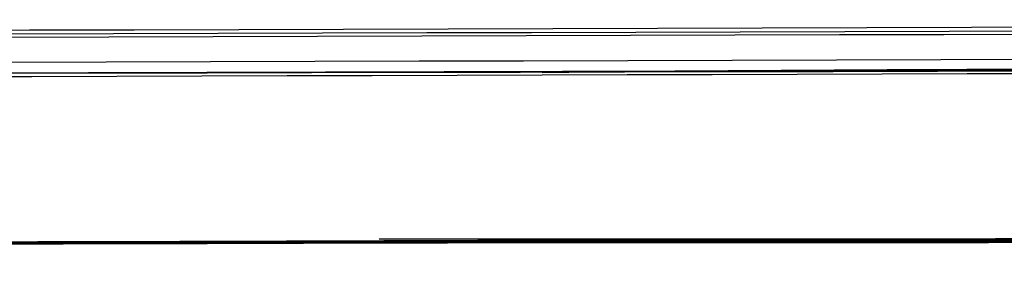
# Model space of a CAD drawing. Units: centimetres. Extents: x 3221 to 4318, y 560 to 1365.
# Drawn here: x 3876 to 3885, y 1055 to 1057 of the extents above; entities that cross this region are included whole.
import ezdxf

# ---------------------------------------------------------------- set-up
doc = ezdxf.new("R2010")
doc.units = ezdxf.units.CM
doc.header["$MEASUREMENT"] = 0
doc.layers.add('Warstwa 1', color=7, linetype='Continuous')

msp = doc.modelspace()

# ---------------------------------------------------------------- linework, layer by layer
at = {"layer": 'Warstwa 1'}
for points in [[(3907.9995, 1057.0841), (3868.274, 1056.958), (3828.58, 1056.8635), (3788.8545, 1056.7375)], [(3788.8545, 1056.706), (3828.4855, 1056.832), (3868.1165, 1056.9265), (3907.7475, 1057.0526)], [(3907.6845, 1057.021), (3868.085, 1056.895), (3828.454, 1056.8005), (3788.8545, 1056.6745)], [(3788.886, 1056.454), (3828.4855, 1056.58), (3868.0535, 1056.6745), (3907.653, 1056.8005)], [(3907.6215, 1056.6745), (3868.022, 1056.58), (3828.454, 1056.517), (3788.8545, 1056.4225)], [(3888.4676, 1056.643), (3865.9743, 1056.58), (3843.5125, 1056.517), (3821.0193, 1056.454)], [(3887.9005, 1055.1309), (3870.4477, 1055.0679), (3852.9635, 1055.0363), (3835.5107, 1054.9733)], [(3889.2236, 1055.1309), (3871.3298, 1055.0679), (3853.436, 1055.0363), (3835.5422, 1054.9733)], [(3901.4469, 1055.1624), (3879.4891, 1055.0994), (3857.5314, 1055.0363), (3835.5737, 1054.9733)], [(3895.0517, 1055.1624), (3875.2362, 1055.0994), (3855.4207, 1055.0363), (3835.6052, 1055.0048)], [(3835.6052, 1054.9733), (3857.5629, 1055.0363), (3879.4891, 1055.0994), (3901.4469, 1055.1624)], [(3835.6052, 1054.9733), (3855.4522, 1055.0363), (3875.2992, 1055.0994), (3895.1147, 1055.1309)], [(3889.7592, 1055.1309), (3871.7079, 1055.0679), (3853.6565, 1055.0363), (3835.6052, 1054.9733)], [(3835.6052, 1054.9733), (3853.8456, 1055.0363), (3872.0859, 1055.0679), (3890.3262, 1055.1309)], [(3835.6367, 1054.9733), (3857.5629, 1055.0363), (3879.4891, 1055.0994), (3901.4154, 1055.1624)], [(3901.5099, 1055.1624), (3879.5522, 1055.0994), (3857.5944, 1055.0363), (3835.6367, 1054.9733)], [(3835.6367, 1054.9733), (3857.5629, 1055.0363), (3879.4891, 1055.0994), (3901.4154, 1055.1624)], [(3889.6647, 1055.1309), (3871.6449, 1055.0679), (3853.625, 1055.0363), (3835.6367, 1054.9733)], [(3860.3037, 1055.0679), (3873.7871, 1055.0994), (3887.2704, 1055.1309), (3900.7538, 1055.1939)], [(3901.3839, 1055.1624), (3888.3415, 1055.1309), (3875.2677, 1055.0994), (3862.2254, 1055.0363)], [(3899.3046, 1055.1624), (3886.9554, 1055.1309), (3874.5747, 1055.0994), (3862.2254, 1055.0679)], [(3864.0526, 1055.0679), (3876.4963, 1055.0994), (3888.9401, 1055.1309), (3901.3839, 1055.1624)], [(3874.4801, 1055.0994), (3883.3955, 1055.1309), (3892.3424, 1055.1624), (3901.2578, 1055.1624)], [(3878.4495, 1055.0994), (3885.8528, 1055.1309), (3893.256, 1055.1309), (3900.6278, 1055.1624)], [(3878.4495, 1055.0994), (3884.4351, 1055.1309), (3890.3892, 1055.1309), (3896.3749, 1055.1624)], [(3878.4495, 1055.0994), (3885.3802, 1055.1309), (3892.3109, 1055.1309), (3899.2416, 1055.1624)], [(3878.9536, 1055.0994), (3882.1354, 1055.0994), (3885.3172, 1055.1309), (3888.4676, 1055.1309)], [(3879.3631, 1055.0994), (3886.3568, 1055.1309), (3893.3505, 1055.1309), (3900.3443, 1055.1624)], [(3879.3631, 1055.0994), (3882.3874, 1055.0994), (3885.4432, 1055.1309), (3888.4676, 1055.1309)], [(3879.3631, 1055.0994), (3882.3874, 1055.0994), (3885.4432, 1055.1309), (3888.4676, 1055.1309)], [(3879.3631, 1055.0994), (3882.3874, 1055.0994), (3885.4432, 1055.1309), (3888.4676, 1055.1309)], [(3879.3631, 1055.0994), (3882.3874, 1055.0994), (3885.4117, 1055.1309), (3888.4361, 1055.1309)], [(3879.3946, 1055.0994), (3886.4198, 1055.1309), (3893.4766, 1055.1309), (3900.5018, 1055.1624)], [(3900.5018, 1055.1624), (3893.4766, 1055.1309), (3886.4198, 1055.1309), (3879.3946, 1055.0994)], [(3879.3946, 1055.0994), (3882.4189, 1055.0994), (3885.4748, 1055.1309), (3888.5306, 1055.1309)], [(3879.3946, 1055.0994), (3882.4189, 1055.0994), (3885.4432, 1055.1309), (3888.4676, 1055.1309)], [(3879.3946, 1055.0994), (3882.4189, 1055.0994), (3885.4432, 1055.1309), (3888.4676, 1055.1309)], [(3879.4261, 1055.0994), (3886.1993, 1055.1309), (3893.004, 1055.1309), (3899.7772, 1055.1624)], [(3900.7853, 1055.1624), (3893.6656, 1055.1309), (3886.5459, 1055.1309), (3879.4261, 1055.0994)], [(3900.9428, 1055.1624), (3893.7601, 1055.1309), (3886.6089, 1055.1309), (3879.4261, 1055.0994)], [(3900.9428, 1055.1624), (3893.7601, 1055.1309), (3886.6089, 1055.1309), (3879.4261, 1055.0994)], [(3879.4261, 1055.0994), (3886.5774, 1055.1309), (3893.7286, 1055.1309), (3900.8798, 1055.1624)], [(3901.0688, 1055.1624), (3893.8546, 1055.1309), (3886.6404, 1055.1309), (3879.4576, 1055.0994)], [(3900.9428, 1055.1624), (3893.7916, 1055.1309), (3886.6089, 1055.1309), (3879.4576, 1055.0994)], [(3879.4576, 1055.0994), (3886.5774, 1055.1309), (3893.7286, 1055.1309), (3900.8483, 1055.1624)], [(3879.4576, 1055.0994), (3882.4504, 1055.0994), (3885.4748, 1055.1309), (3888.4991, 1055.1309)], [(3888.4676, 1055.1309), (3885.4748, 1055.1309), (3882.4504, 1055.0994), (3879.4576, 1055.0994)], [(3879.4576, 1055.0994), (3882.4819, 1055.0994), (3885.5063, 1055.1309), (3888.5306, 1055.1309)], [(3879.4576, 1055.0994), (3882.4819, 1055.0994), (3885.5063, 1055.1309), (3888.4991, 1055.1309)], [(3879.4576, 1055.0994), (3882.4819, 1055.0994), (3885.4748, 1055.1309), (3888.4991, 1055.1309)], [(3879.4576, 1055.0994), (3882.4819, 1055.0994), (3885.5063, 1055.1309), (3888.4991, 1055.1309)], [(3879.4576, 1055.0994), (3882.4819, 1055.0994), (3885.5063, 1055.1309), (3888.4991, 1055.1309)], [(3879.4576, 1055.0994), (3882.4819, 1055.0994), (3885.5063, 1055.1309), (3888.4991, 1055.1309)], [(3879.4576, 1055.0994), (3882.4504, 1055.0994), (3885.4748, 1055.1309), (3888.4676, 1055.1309)], [(3883.5216, 1055.1309), (3882.1669, 1055.1309), (3880.8123, 1055.1309), (3879.4576, 1055.1309)], [(3882.7655, 1055.1309), (3881.6629, 1055.1309), (3880.5603, 1055.1309), (3879.4576, 1055.1309)], [(3882.2299, 1055.1309), (3881.3163, 1055.1309), (3880.3712, 1055.1309), (3879.4576, 1055.1309)], [(3882.1669, 1055.1309), (3881.2848, 1055.1309), (3880.3712, 1055.1309), (3879.4576, 1055.1309)], [(3888.4676, 1055.1309), (3885.4748, 1055.1309), (3882.4504, 1055.0994), (3879.4576, 1055.0994)], [(3888.4676, 1055.1309), (3885.4748, 1055.1309), (3882.4504, 1055.0994), (3879.4576, 1055.0994)], [(3888.4676, 1055.1309), (3885.4748, 1055.1309), (3882.4504, 1055.0994), (3879.4576, 1055.0994)], [(3879.4576, 1055.0994), (3882.4504, 1055.0994), (3885.4748, 1055.1309), (3888.4676, 1055.1309)], [(3888.4676, 1055.1309), (3885.4748, 1055.1309), (3882.4504, 1055.0994), (3879.4576, 1055.0994)], [(3879.4576, 1055.0994), (3882.4504, 1055.0994), (3885.4748, 1055.1309), (3888.4676, 1055.1309)], [(3888.4676, 1055.1309), (3885.4748, 1055.1309), (3882.4504, 1055.0994), (3879.4576, 1055.0994)], [(3879.4576, 1055.0994), (3882.4504, 1055.0994), (3885.4748, 1055.1309), (3888.4676, 1055.1309)], [(3888.4676, 1055.1309), (3885.4748, 1055.1309), (3882.4504, 1055.0994), (3879.4576, 1055.0994)], [(3879.4576, 1055.0994), (3882.4504, 1055.0994), (3885.4748, 1055.1309), (3888.4676, 1055.1309)], [(3888.2155, 1055.1309), (3885.3172, 1055.1309), (3882.3874, 1055.0994), (3879.4576, 1055.0994)], [(3879.4576, 1055.0994), (3882.4504, 1055.0994), (3885.4748, 1055.1309), (3888.4676, 1055.1309)], [(3888.4676, 1055.1309), (3885.4748, 1055.1309), (3882.4504, 1055.0994), (3879.4576, 1055.0994)], [(3879.4576, 1055.0994), (3882.4504, 1055.0994), (3885.4748, 1055.1309), (3888.4676, 1055.1309)], [(3888.4676, 1055.1309), (3885.4748, 1055.1309), (3882.4504, 1055.0994), (3879.4576, 1055.0994)], [(3879.4576, 1055.0994), (3882.4504, 1055.0994), (3885.4748, 1055.1309), (3888.4676, 1055.1309)], [(3888.4676, 1055.1309), (3885.4748, 1055.1309), (3882.4504, 1055.0994), (3879.4576, 1055.0994)], [(3879.4576, 1055.0994), (3882.4504, 1055.0994), (3885.4748, 1055.1309), (3888.4676, 1055.1309)], [(3888.2785, 1055.1309), (3885.3487, 1055.1309), (3882.3874, 1055.0994), (3879.4576, 1055.0994)], [(3879.4576, 1055.0994), (3882.4504, 1055.0994), (3885.4748, 1055.1309), (3888.4676, 1055.1309)], [(3888.4676, 1055.1309), (3885.4748, 1055.1309), (3882.4504, 1055.0994), (3879.4576, 1055.0994)], [(3879.4576, 1055.0994), (3882.4504, 1055.0994), (3885.4748, 1055.1309), (3888.4676, 1055.1309)], [(3888.4676, 1055.1309), (3885.4748, 1055.1309), (3882.4504, 1055.0994), (3879.4576, 1055.0994)], [(3888.4676, 1055.1309), (3885.4748, 1055.1309), (3882.4504, 1055.0994), (3879.4576, 1055.0994)], [(3886.5459, 1055.1309), (3884.1831, 1055.1309), (3881.8204, 1055.1309), (3879.4576, 1055.0994)], [(3879.4576, 1055.0994), (3882.4504, 1055.0994), (3885.4748, 1055.1309), (3888.4676, 1055.1309)], [(3885.4432, 1055.1309), (3883.4585, 1055.1309), (3881.4423, 1055.1309), (3879.4576, 1055.0994)], [(3888.4676, 1055.1309), (3885.4748, 1055.1309), (3882.4504, 1055.0994), (3879.4576, 1055.0994)], [(3879.4576, 1055.0994), (3882.4504, 1055.0994), (3885.4748, 1055.1309), (3888.4676, 1055.1309)], [(3879.4576, 1055.0994), (3882.4504, 1055.0994), (3885.4748, 1055.1309), (3888.4676, 1055.1309)], [(3883.049, 1055.1309), (3881.8519, 1055.1309), (3880.6548, 1055.1309), (3879.4576, 1055.1309)], [(3880.1822, 1055.0994), (3886.8924, 1055.1309), (3893.6026, 1055.1309), (3900.2812, 1055.1624)], [(3880.4657, 1055.0994), (3887.2074, 1055.1309), (3893.9491, 1055.1309), (3900.6908, 1055.1624)], [(3888.4676, 1055.1309), (3885.8843, 1055.1309), (3883.301, 1055.1309), (3880.7178, 1055.0994)], [(3888.4676, 1055.1309), (3886.0418, 1055.1309), (3883.5846, 1055.1309), (3881.1588, 1055.0994)], [(3881.5684, 1055.0994), (3883.8681, 1055.0994), (3886.1678, 1055.0994), (3888.4361, 1055.1309)], [(3888.4676, 1055.1309), (3886.1993, 1055.1309), (3883.8996, 1055.1309), (3881.6314, 1055.0994)], [(3888.4676, 1055.1309), (3886.3568, 1055.1309), (3884.2146, 1055.1309), (3882.1039, 1055.0994)], [(3888.4676, 1055.1309), (3886.8294, 1055.1309), (3885.1597, 1055.1309), (3883.5216, 1055.1309)], [(3874.5116, 1055.0994), (3875.1417, 1055.0994), (3875.8033, 1055.0994), (3876.4333, 1055.0994)], [(3874.5116, 1055.0994), (3875.1417, 1055.0994), (3875.8033, 1055.0994), (3876.4333, 1055.0994)], [(3874.5116, 1055.0994), (3875.1102, 1055.0994), (3875.7718, 1055.0994), (3876.4018, 1055.0994)], [(3874.5431, 1055.0994), (3875.1417, 1055.0994), (3875.8033, 1055.0994), (3876.4018, 1055.0994)], [(3876.2758, 1055.0994), (3876.6539, 1055.0994), (3877.0949, 1055.0994), (3877.4414, 1055.0994)], [(3876.3388, 1055.0994), (3876.3388, 1055.0994), (3876.3388, 1055.0994), (3876.3388, 1055.0994)], [(3876.3703, 1055.0994), (3876.3703, 1055.0994), (3876.3703, 1055.0994), (3876.3703, 1055.0994)], [(3876.4333, 1055.0994), (3876.4333, 1055.0994), (3876.4018, 1055.0994), (3876.4333, 1055.0994)], [(3876.4018, 1055.0994), (3876.4018, 1055.0994), (3876.5278, 1055.0994), (3876.5278, 1055.0994)], [(3876.4018, 1055.0994), (3876.4018, 1055.0994), (3876.5594, 1055.0994), (3876.5594, 1055.0994)], [(3876.4333, 1055.0994), (3876.4333, 1055.0994), (3876.5278, 1055.0994), (3876.5278, 1055.0994)], [(3876.4333, 1055.0994), (3876.4333, 1055.0994), (3876.4963, 1055.0994), (3876.4963, 1055.0994)], [(3876.4648, 1055.0994), (3876.4648, 1055.0994), (3876.4963, 1055.0994), (3876.4963, 1055.0994)], [(3876.4963, 1055.0994), (3877.1264, 1055.0994), (3877.788, 1055.0994), (3878.418, 1055.0994)], [(3876.4963, 1055.0994), (3877.1264, 1055.0994), (3877.788, 1055.0994), (3878.418, 1055.0994)], [(3876.5594, 1055.0994), (3876.5594, 1055.0994), (3876.6224, 1055.0994), (3876.6539, 1055.0994)], [(3876.5594, 1055.0994), (3876.5594, 1055.0994), (3876.5594, 1055.0994), (3876.5594, 1055.0994)], [(3876.5594, 1055.0994), (3877.1579, 1055.0994), (3877.8195, 1055.0994), (3878.418, 1055.0994)], [(3876.5594, 1055.0994), (3877.1579, 1055.0994), (3877.788, 1055.0994), (3878.3865, 1055.0994)], [(3876.6539, 1055.0994), (3876.7169, 1055.0994), (3876.8744, 1055.0994), (3876.9374, 1055.0994)], [(3876.6539, 1055.0994), (3876.6539, 1055.0994), (3876.9689, 1055.0994), (3876.9689, 1055.0994)], [(3876.8429, 1055.0994), (3876.9689, 1055.0994), (3877.1894, 1055.0994), (3877.3154, 1055.0994)], [(3876.8429, 1055.0994), (3876.8429, 1055.0994), (3876.9374, 1055.0994), (3876.9374, 1055.0994)], [(3878.3235, 1055.0994), (3877.851, 1055.0994), (3877.3154, 1055.0994), (3876.8429, 1055.0994)], [(3876.9689, 1055.0994), (3876.9689, 1055.0994), (3876.9689, 1055.0994), (3876.9689, 1055.0994)], [(3876.9689, 1055.0994), (3877.0004, 1055.0994), (3877.0949, 1055.0994), (3877.1264, 1055.0994)], [(3877.0319, 1055.0994), (3877.0949, 1055.0994), (3877.1579, 1055.0994), (3877.2209, 1055.0994)], [(3877.0319, 1055.0994), (3877.0319, 1055.0994), (3877.2839, 1055.0994), (3877.2839, 1055.0994)], [(3877.1894, 1055.0994), (3877.1894, 1055.0994), (3877.1264, 1055.0994), (3877.1264, 1055.0994)], [(3877.1264, 1055.0994), (3877.1264, 1055.0994), (3877.2839, 1055.0994), (3877.2839, 1055.0994)], [(3877.1894, 1055.0994), (3877.1894, 1055.0994), (3877.2524, 1055.0994), (3877.2524, 1055.0994)], [(3877.2209, 1055.0994), (3877.4414, 1055.0994), (3877.725, 1055.0994), (3877.914, 1055.0994)], [(3877.2209, 1055.0994), (3877.2209, 1055.0994), (3877.2209, 1055.0994), (3877.2209, 1055.0994)], [(3878.3235, 1055.0994), (3877.977, 1055.0994), (3877.5675, 1055.0994), (3877.2209, 1055.0994)], [(3877.2839, 1055.0994), (3877.2839, 1055.0994), (3877.2839, 1055.0994), (3877.2839, 1055.0994)], [(3877.2839, 1055.0994), (3877.599, 1055.0994), (3877.977, 1055.0994), (3878.292, 1055.0994)], [(3877.3154, 1055.0994), (3877.3154, 1055.0994), (3877.3154, 1055.0994), (3877.3154, 1055.0994)], [(3877.3154, 1055.0994), (3877.599, 1055.0994), (3877.977, 1055.0994), (3878.292, 1055.0994)], [(3877.3784, 1055.0994), (3877.5044, 1055.0994), (3877.7565, 1055.0994), (3877.914, 1055.0994)], [(3877.599, 1055.0994), (3877.599, 1055.0994), (3877.788, 1055.0994), (3877.788, 1055.0994)], [(3877.788, 1055.0994), (3877.8195, 1055.0994), (3877.914, 1055.0994), (3877.977, 1055.0994)], [(3878.166, 1055.0994), (3878.103, 1055.0994), (3877.8195, 1055.0994), (3877.788, 1055.0994)], [(3877.8825, 1055.0994), (3877.8825, 1055.0994), (3877.914, 1055.0994), (3877.914, 1055.0994)], [(3877.9455, 1055.0994), (3878.103, 1055.0994), (3878.2605, 1055.0994), (3878.418, 1055.0994)], [(3877.9455, 1055.0994), (3878.1345, 1055.0994), (3878.4495, 1055.0994), (3878.6386, 1055.0994)], [(3877.9455, 1055.0994), (3878.1345, 1055.0994), (3878.418, 1055.0994), (3878.6071, 1055.0994)], [(3877.9455, 1055.0994), (3877.9455, 1055.0994), (3878.1345, 1055.0994), (3878.1345, 1055.0994)], [(3878.1345, 1055.0994), (3878.1345, 1055.0994), (3878.1345, 1055.0994), (3878.1345, 1055.0994)], [(3878.1345, 1055.0994), (3878.229, 1055.0994), (3878.481, 1055.0994), (3878.5756, 1055.0994)], [(3878.1345, 1055.0994), (3878.2605, 1055.0994), (3878.5125, 1055.0994), (3878.6386, 1055.0994)], [(3878.5441, 1055.0994), (3878.4495, 1055.0994), (3878.2605, 1055.0994), (3878.166, 1055.0994)], [(3878.5756, 1055.0994), (3878.5125, 1055.0994), (3878.229, 1055.0994), (3878.166, 1055.0994)], [(3878.1975, 1055.0994), (3878.1975, 1055.0994), (3878.1975, 1055.0994), (3878.1975, 1055.0994)], [(3878.1975, 1055.0994), (3878.292, 1055.0994), (3878.481, 1055.0994), (3878.5756, 1055.0994)], [(3878.1975, 1055.0994), (3878.1975, 1055.0994), (3878.5441, 1055.0994), (3878.5441, 1055.0994)], [(3878.229, 1055.0994), (3878.2605, 1055.0994), (3878.481, 1055.0994), (3878.5125, 1055.0994)], [(3878.229, 1055.0994), (3878.229, 1055.0994), (3878.5441, 1055.0994), (3878.5441, 1055.0994)], [(3878.229, 1055.0994), (3878.229, 1055.0994), (3878.5441, 1055.0994), (3878.5441, 1055.0994)], [(3878.292, 1055.0994), (3878.292, 1055.0994), (3878.2605, 1055.0994), (3878.2605, 1055.0994)], [(3878.2605, 1055.0994), (3878.2605, 1055.0994), (3878.481, 1055.0994), (3878.481, 1055.0994)], [(3878.292, 1055.0994), (3878.292, 1055.0994), (3878.481, 1055.0994), (3878.481, 1055.0994)], [(3878.3235, 1055.0994), (3878.3235, 1055.0994), (3878.3235, 1055.0994), (3878.3235, 1055.0994)], [(3878.3235, 1055.0994), (3878.3235, 1055.0994), (3878.481, 1055.0994), (3878.481, 1055.0994)], [(3878.481, 1055.0994), (3878.481, 1055.0994), (3878.3235, 1055.0994), (3878.3235, 1055.0994)], [(3878.481, 1055.0994), (3878.481, 1055.0994), (3878.3235, 1055.0994), (3878.3235, 1055.0994)], [(3878.355, 1055.0994), (3878.355, 1055.0994), (3878.4495, 1055.0994), (3878.4495, 1055.0994)], [(3878.4495, 1055.0994), (3878.4495, 1055.0994), (3878.355, 1055.0994), (3878.355, 1055.0994)], [(3878.3865, 1055.0994), (3878.3865, 1055.0994), (3878.3865, 1055.0994), (3878.3865, 1055.0994)], [(3878.4495, 1055.0994), (3878.4495, 1055.0994), (3878.3865, 1055.0994), (3878.3865, 1055.0994)], [(3878.3865, 1055.0994), (3878.3865, 1055.0994), (3878.4495, 1055.0994), (3878.4495, 1055.0994)], [(3878.3865, 1055.0994), (3878.3865, 1055.0994), (3878.4495, 1055.0994), (3878.4495, 1055.0994)], [(3878.4495, 1055.0994), (3878.4495, 1055.0994), (3878.418, 1055.0994), (3878.418, 1055.0994)], [(3878.418, 1055.0994), (3878.418, 1055.0994), (3878.418, 1055.0994), (3878.418, 1055.0994)], [(3878.4495, 1055.0994), (3878.4495, 1055.0994), (3878.4495, 1055.0994), (3878.4495, 1055.0994)], [(3878.4495, 1055.0994), (3878.4495, 1055.0994), (3878.4495, 1055.0994), (3878.4495, 1055.0994)], [(3878.4495, 1055.0994), (3878.4495, 1055.0994), (3878.4495, 1055.0994), (3878.4495, 1055.0994)], [(3878.4495, 1055.0994), (3878.7646, 1055.0994), (3879.1111, 1055.0994), (3879.4261, 1055.0994)], [(3878.481, 1055.0994), (3878.5125, 1055.0994), (3878.5125, 1055.0994), (3878.5441, 1055.0994)], [(3878.481, 1055.0994), (3878.481, 1055.0994), (3878.481, 1055.0994), (3878.481, 1055.0994)], [(3878.481, 1055.0994), (3878.481, 1055.0994), (3878.5125, 1055.0994), (3878.5125, 1055.0994)], [(3879.4261, 1055.0994), (3879.1426, 1055.0994), (3878.7646, 1055.0994), (3878.481, 1055.0994)], [(3879.4261, 1055.0994), (3879.1426, 1055.0994), (3878.7646, 1055.0994), (3878.481, 1055.0994)], [(3878.481, 1055.0994), (3878.6701, 1055.0994), (3878.9536, 1055.0994), (3879.1426, 1055.0994)], [(3878.5125, 1055.0994), (3878.7016, 1055.0994), (3878.9851, 1055.0994), (3879.1741, 1055.0994)], [(3878.5756, 1055.0994), (3878.5756, 1055.0994), (3878.5756, 1055.0994), (3878.5756, 1055.0994)], [(3878.7646, 1055.0994), (3878.7646, 1055.0994), (3878.5756, 1055.0994), (3878.5756, 1055.0994)], [(3878.6386, 1055.0994), (3878.6386, 1055.0994), (3878.7331, 1055.0994), (3878.7331, 1055.0994)], [(3878.6386, 1055.0994), (3878.6386, 1055.0994), (3878.7331, 1055.0994), (3878.7331, 1055.0994)], [(3879.1741, 1055.0994), (3879.0796, 1055.0994), (3878.7016, 1055.0994), (3878.9536, 1055.0994)], [(3878.7331, 1055.0994), (3878.7331, 1055.0994), (3878.7016, 1055.0994), (3878.7331, 1055.0994)], [(3878.7016, 1055.0994), (3878.7016, 1055.0994), (3878.9221, 1055.0994), (3878.9221, 1055.0994)], [(3878.7016, 1055.0994), (3878.7016, 1055.0994), (3878.9221, 1055.0994), (3878.9221, 1055.0994)], [(3878.7331, 1055.0994), (3878.7331, 1055.0994), (3878.9221, 1055.0994), (3878.9221, 1055.0994)], [(3878.7331, 1055.0994), (3878.7331, 1055.0994), (3878.8906, 1055.0994), (3878.8906, 1055.0994)], [(3878.7646, 1055.0994), (3878.7646, 1055.0994), (3878.7646, 1055.0994), (3878.7646, 1055.0994)], [(3878.7646, 1055.0994), (3878.7961, 1055.0994), (3878.8591, 1055.0994), (3878.8906, 1055.0994)], [(3878.7646, 1055.0994), (3878.7646, 1055.0994), (3878.9221, 1055.0994), (3878.9221, 1055.0994)], [(3878.7646, 1055.0994), (3878.7961, 1055.0994), (3878.8591, 1055.0994), (3878.8906, 1055.0994)], [(3878.8906, 1055.0994), (3878.8906, 1055.0994), (3878.7646, 1055.0994), (3878.7646, 1055.0994)], [(3878.8591, 1055.0994), (3878.8591, 1055.0994), (3878.7961, 1055.0994), (3878.7961, 1055.0994)], [(3878.7961, 1055.0994), (3878.7961, 1055.0994), (3878.8906, 1055.0994), (3878.8906, 1055.0994)], [(3878.7961, 1055.0994), (3878.7961, 1055.0994), (3878.8591, 1055.0994), (3878.8591, 1055.0994)], [(3878.7961, 1055.0994), (3878.7961, 1055.0994), (3878.8591, 1055.0994), (3878.8591, 1055.0994)], [(3878.8276, 1055.0994), (3878.8276, 1055.0994), (3878.8276, 1055.0994), (3878.8276, 1055.0994)], [(3878.8276, 1055.0994), (3878.8276, 1055.0994), (3878.8276, 1055.0994), (3878.8276, 1055.0994)], [(3878.8276, 1055.0994), (3878.8276, 1055.0994), (3878.8591, 1055.0994), (3878.8591, 1055.0994)], [(3878.8591, 1055.0994), (3878.8591, 1055.0994), (3878.8591, 1055.0994), (3878.8591, 1055.0994)], [(3878.8591, 1055.0994), (3878.8591, 1055.0994), (3878.8591, 1055.0994), (3878.8591, 1055.0994)], [(3878.8906, 1055.0994), (3878.8906, 1055.0994), (3878.8906, 1055.0994), (3878.8906, 1055.0994)], [(3879.2371, 1055.0994), (3879.1741, 1055.0994), (3878.9851, 1055.0994), (3878.8906, 1055.0994)], [(3878.9221, 1055.0994), (3878.9221, 1055.0994), (3878.9221, 1055.0994), (3878.9221, 1055.0994)], [(3878.9221, 1055.0994), (3878.9221, 1055.0994), (3878.9221, 1055.0994), (3878.9221, 1055.0994)], [(3878.9221, 1055.0994), (3878.9851, 1055.0994), (3879.2686, 1055.0994), (3879.3316, 1055.0994)], [(3878.9221, 1055.0994), (3878.9851, 1055.0994), (3879.2686, 1055.0994), (3879.3316, 1055.0994)], [(3878.9221, 1055.0994), (3878.9851, 1055.0994), (3879.2686, 1055.0994), (3879.3631, 1055.0994)], [(3879.1426, 1055.0994), (3879.0796, 1055.0994), (3879.0166, 1055.0994), (3878.9536, 1055.0994)], [(3878.9536, 1055.0994), (3879.0166, 1055.0994), (3879.3001, 1055.0994), (3879.3631, 1055.0994)], [(3878.9851, 1055.0994), (3879.0481, 1055.0994), (3879.1741, 1055.0994), (3879.2056, 1055.0994)], [(3878.9851, 1055.0994), (3879.0166, 1055.0994), (3879.3316, 1055.0994), (3879.3631, 1055.0994)], [(3878.9851, 1055.0994), (3879.0481, 1055.0994), (3879.2371, 1055.0994), (3879.3316, 1055.0994)], [(3879.0166, 1055.0994), (3879.0796, 1055.0994), (3879.1741, 1055.0994), (3879.2371, 1055.0994)], [(3879.2056, 1055.0994), (3879.2056, 1055.0994), (3879.0166, 1055.0994), (3879.0166, 1055.0994)], [(3879.0166, 1055.0994), (3879.0796, 1055.0994), (3879.1741, 1055.0994), (3879.2371, 1055.0994)], [(3879.0166, 1055.0994), (3879.0166, 1055.0994), (3879.2056, 1055.0994), (3879.2056, 1055.0994)], [(3879.0166, 1055.0994), (3879.0166, 1055.0994), (3879.1741, 1055.0994), (3879.1741, 1055.0994)], [(3879.0166, 1055.0994), (3879.0166, 1055.0994), (3879.2056, 1055.0994), (3879.2056, 1055.0994)], [(3879.0481, 1055.0994), (3879.0796, 1055.0994), (3879.1426, 1055.0994), (3879.1741, 1055.0994)], [(3879.1741, 1055.0994), (3879.1741, 1055.0994), (3879.0481, 1055.0994), (3879.0481, 1055.0994)], [(3879.1741, 1055.0994), (3879.1741, 1055.0994), (3879.1111, 1055.0994), (3879.1111, 1055.0994)], [(3879.1426, 1055.0994), (3879.1426, 1055.0994), (3879.1426, 1055.0994), (3879.1426, 1055.0994)], [(3879.1426, 1055.0994), (3879.1426, 1055.0994), (3879.2686, 1055.0994), (3879.2686, 1055.0994)], [(3879.1741, 1055.0994), (3879.1741, 1055.0994), (3879.1741, 1055.0994), (3879.1741, 1055.0994)], [(3879.1741, 1055.0994), (3879.1741, 1055.0994), (3879.1741, 1055.0994), (3879.1741, 1055.0994)], [(3879.2686, 1055.0994), (3879.2686, 1055.0994), (3879.1741, 1055.0994), (3879.1741, 1055.0994)], [(3879.1741, 1055.0994), (3879.2056, 1055.0994), (3879.2686, 1055.0994), (3879.3001, 1055.0994)], [(3879.2056, 1055.0994), (3879.2056, 1055.0994), (3879.2056, 1055.0994), (3879.2056, 1055.0994)], [(3879.2371, 1055.0994), (3879.2371, 1055.0994), (3879.2371, 1055.0994), (3879.2371, 1055.0994)], [(3879.2371, 1055.0994), (3879.2371, 1055.0994), (3879.2371, 1055.0994), (3879.2371, 1055.0994)], [(3879.2371, 1055.0994), (3879.2371, 1055.0994), (3879.3316, 1055.0994), (3879.3316, 1055.0994)], [(3879.2371, 1055.0994), (3879.2686, 1055.0994), (3879.3001, 1055.0994), (3879.3316, 1055.0994)], [(3879.2371, 1055.0994), (3879.2686, 1055.0994), (3879.3001, 1055.0994), (3879.3316, 1055.0994)], [(3879.2371, 1055.0994), (3879.2371, 1055.0994), (3879.3316, 1055.0994), (3879.3316, 1055.0994)], [(3879.2371, 1055.0994), (3879.2371, 1055.0994), (3879.3001, 1055.0994), (3879.3001, 1055.0994)], [(3879.2371, 1055.0994), (3879.2371, 1055.0994), (3879.3316, 1055.0994), (3879.3316, 1055.0994)], [(3879.2371, 1055.0994), (3879.2371, 1055.0994), (3879.3316, 1055.0994), (3879.3316, 1055.0994)], [(3879.2371, 1055.0994), (3879.2371, 1055.0994), (3879.2371, 1055.0994), (3879.2371, 1055.0994)], [(3879.3316, 1055.0994), (3879.3001, 1055.0994), (3879.2686, 1055.0994), (3879.2371, 1055.0994)], [(3879.2686, 1055.0994), (3879.2686, 1055.0994), (3879.2686, 1055.0994), (3879.2686, 1055.0994)], [(3879.2686, 1055.0994), (3879.2686, 1055.0994), (3879.2686, 1055.0994), (3879.2686, 1055.0994)], [(3879.2686, 1055.0994), (3879.2686, 1055.0994), (3879.2686, 1055.0994), (3879.2686, 1055.0994)], [(3879.3316, 1055.0994), (3879.3316, 1055.0994), (3879.2686, 1055.0994), (3879.2686, 1055.0994)], [(3879.3001, 1055.0994), (3879.3001, 1055.0994), (3879.2686, 1055.0994), (3879.3001, 1055.0994)], [(3879.2686, 1055.0994), (3879.2686, 1055.0994), (3879.3316, 1055.0994), (3879.3316, 1055.0994)], [(3879.3001, 1055.0994), (3879.3001, 1055.0994), (3879.2686, 1055.0994), (3879.2686, 1055.0994)], [(3879.3001, 1055.0994), (3879.3001, 1055.0994), (3879.2686, 1055.0994), (3879.2686, 1055.0994)], [(3879.2686, 1055.0994), (3879.2686, 1055.0994), (3879.2686, 1055.0994), (3879.2686, 1055.0994)], [(3879.3001, 1055.0994), (3879.3001, 1055.0994), (3879.3001, 1055.0994), (3879.3001, 1055.0994)], [(3879.3001, 1055.0994), (3879.3001, 1055.0994), (3879.3316, 1055.0994), (3879.3001, 1055.0994)], [(3879.3001, 1055.0994), (3879.3001, 1055.0994), (3879.3001, 1055.0994), (3879.3001, 1055.0994)], [(3879.3001, 1055.0994), (3879.3001, 1055.0994), (3879.3001, 1055.0994), (3879.3001, 1055.0994)], [(3879.3001, 1055.0994), (3879.3001, 1055.0994), (3879.3001, 1055.0994), (3879.3001, 1055.0994)], [(3879.3001, 1055.0994), (3879.3001, 1055.0994), (3879.3001, 1055.0994), (3879.3001, 1055.0994)], [(3879.4261, 1055.0994), (3879.4261, 1055.0994), (3879.3001, 1055.0994), (3879.3001, 1055.0994)], [(3879.3001, 1055.0994), (3879.3316, 1055.0994), (3879.3946, 1055.0994), (3879.4261, 1055.0994)], [(3879.3001, 1055.0994), (3879.3001, 1055.0994), (3879.4261, 1055.0994), (3879.4261, 1055.0994)], [(3879.3001, 1055.0994), (3879.3001, 1055.0994), (3879.3001, 1055.0994), (3879.3001, 1055.0994)], [(3879.3316, 1055.0994), (3879.3316, 1055.0994), (3879.3316, 1055.0994), (3879.3316, 1055.0994)], [(3879.3316, 1055.0994), (3879.3316, 1055.0994), (3879.3316, 1055.0994), (3879.3316, 1055.0994)], [(3879.3316, 1055.0994), (3879.3316, 1055.0994), (3879.3316, 1055.0994), (3879.3316, 1055.0994)], [(3879.3316, 1055.0994), (3879.3316, 1055.0994), (3879.3316, 1055.0994), (3879.3316, 1055.0994)], [(3879.3316, 1055.0994), (3879.3316, 1055.0994), (3879.3316, 1055.0994), (3879.3316, 1055.0994)], [(3879.3316, 1055.0994), (3879.3316, 1055.0994), (3879.3946, 1055.0994), (3879.3946, 1055.0994)], [(3879.4261, 1055.0994), (3879.4261, 1055.0994), (3879.3316, 1055.0994), (3879.3316, 1055.0994)], [(3879.3316, 1055.0994), (3879.3316, 1055.0994), (3879.3631, 1055.0994), (3879.3631, 1055.0994)], [(3879.3946, 1055.0994), (3879.3946, 1055.0994), (3879.3316, 1055.0994), (3879.3316, 1055.0994)], [(3879.3316, 1055.0994), (3879.3316, 1055.0994), (3879.3631, 1055.0994), (3879.3631, 1055.0994)], [(3879.3946, 1055.0994), (3879.3946, 1055.0994), (3879.3631, 1055.0994), (3879.3946, 1055.0994)], [(3879.3631, 1055.0994), (3881.0958, 1055.0994), (3882.8285, 1055.0994), (3884.5612, 1055.0994)], [(3879.3631, 1055.0994), (3881.1903, 1055.0994), (3883.0175, 1055.0994), (3884.8762, 1055.0994)], [(3879.3631, 1055.0994), (3879.3631, 1055.0994), (3879.3631, 1055.0994), (3879.3631, 1055.0994)], [(3879.3946, 1055.0994), (3879.3946, 1055.0994), (3879.3946, 1055.0994), (3879.3946, 1055.0994)], [(3879.3946, 1055.0994), (3879.3946, 1055.0994), (3879.3946, 1055.0994), (3879.3946, 1055.0994)], [(3879.3946, 1055.0994), (3879.3946, 1055.0994), (3879.4261, 1055.0994), (3879.4576, 1055.0994)], [(3879.3946, 1055.0994), (3880.9698, 1055.0994), (3882.545, 1055.0994), (3884.1201, 1055.0994)], [(3879.3946, 1055.0994), (3879.3946, 1055.0994), (3879.4261, 1055.0994), (3879.4576, 1055.0994)], [(3879.3946, 1055.0994), (3879.3946, 1055.0994), (3879.4576, 1055.0994), (3879.4576, 1055.0994)], [(3879.4261, 1055.0994), (3879.4261, 1055.0994), (3879.4576, 1055.0994), (3879.4261, 1055.0994)], [(3879.4261, 1055.0994), (3879.4261, 1055.0994), (3879.4261, 1055.0994), (3879.4261, 1055.0994)], [(3879.4261, 1055.0994), (3879.4261, 1055.0994), (3879.4261, 1055.0994), (3879.4261, 1055.0994)], [(3879.4261, 1055.0994), (3879.4576, 1055.0994), (3879.4576, 1055.0994), (3879.4261, 1055.0994)], [(3879.4261, 1055.0994), (3879.4261, 1055.0994), (3879.4261, 1055.0994), (3879.4261, 1055.0994)], [(3879.4261, 1055.0994), (3879.4261, 1055.0994), (3879.4261, 1055.0994), (3879.4261, 1055.0994)], [(3879.4261, 1055.0994), (3879.4261, 1055.0994), (3879.4261, 1055.0994), (3879.4261, 1055.0994)], [(3879.4576, 1055.0994), (3879.4576, 1055.0994), (3879.4261, 1055.0994), (3879.4261, 1055.0994)], [(3879.4261, 1055.0994), (3879.4261, 1055.0994), (3879.4261, 1055.0994), (3879.4261, 1055.0994)], [(3879.4261, 1055.0994), (3879.4261, 1055.0994), (3879.4261, 1055.0994), (3879.4261, 1055.0994)], [(3879.4261, 1055.0994), (3879.4261, 1055.0994), (3879.4261, 1055.0994), (3879.4261, 1055.0994)], [(3879.4576, 1055.0994), (3879.4576, 1055.0994), (3879.4261, 1055.0994), (3879.4261, 1055.0994)], [(3879.4261, 1055.0994), (3879.4261, 1055.0994), (3879.4261, 1055.0994), (3879.4261, 1055.0994)], [(3879.4261, 1055.0994), (3879.4261, 1055.0994), (3879.4261, 1055.0994), (3879.4261, 1055.0994)], [(3879.4576, 1055.0994), (3879.4576, 1055.0994), (3879.4261, 1055.0994), (3879.4261, 1055.0994)], [(3879.4261, 1055.0994), (3879.4261, 1055.0994), (3879.4261, 1055.0994), (3879.4261, 1055.0994)], [(3879.4261, 1055.0994), (3879.4261, 1055.0994), (3879.4261, 1055.0994), (3879.4261, 1055.0994)], [(3879.4261, 1055.0994), (3879.4261, 1055.0994), (3879.4261, 1055.0994), (3879.4261, 1055.0994)], [(3879.4261, 1055.0994), (3879.4261, 1055.0994), (3879.4261, 1055.0994), (3879.4261, 1055.0994)], [(3879.4576, 1055.0994), (3879.4576, 1055.0994), (3879.4576, 1055.0994), (3879.4576, 1055.0994)], [(3879.4576, 1055.0994), (3879.4576, 1055.0994), (3879.4576, 1055.0994), (3879.4576, 1055.0994)], [(3879.4576, 1055.0994), (3879.4576, 1055.0994), (3879.4576, 1055.0994), (3879.4576, 1055.0994)], [(3879.4576, 1055.0994), (3880.5603, 1055.0994), (3881.6944, 1055.0994), (3882.8285, 1055.0994)], [(3879.4576, 1055.0994), (3879.9617, 1055.0994), (3880.4972, 1055.0994), (3881.0013, 1055.0994)], [(3880.4972, 1055.0994), (3880.1822, 1055.0994), (3879.8042, 1055.0994), (3879.4576, 1055.0994)], [(3879.4576, 1055.0994), (3880.1507, 1055.0994), (3880.8438, 1055.0994), (3881.5369, 1055.0994)], [(3880.7493, 1055.0994), (3880.3397, 1055.0994), (3879.8672, 1055.0994), (3879.4576, 1055.0994)], [(3879.4576, 1055.0994), (3880.9383, 1055.0994), (3882.4189, 1055.0994), (3883.8996, 1055.0994)], [(3879.5837, 1055.0994), (3879.5837, 1055.0994), (3879.4576, 1055.0994), (3879.4576, 1055.0994)], [(3879.4576, 1055.0994), (3879.4576, 1055.0994), (3879.4576, 1055.0994), (3879.4576, 1055.0994)], [(3881.5369, 1055.0994), (3880.8753, 1055.0994), (3880.1507, 1055.0994), (3879.4576, 1055.0994)]]:
    msp.add_open_spline(points, degree=3, dxfattribs=at)
for points, knots in [([(3894.7682, 1056.643), (3892.6575, 1056.643), (3890.5468, 1056.643), (3888.4676, 1056.6115), (3888.4676, 1056.6115), (3856.2083, 1056.517), (3823.9175, 1056.4225), (3791.6583, 1056.328)], [0, 0, 0, 0, 0.333333, 0.333333, 0.333333, 0.333333, 1, 1, 1, 1]), ([(3897.2569, 1056.6745), (3894.3271, 1056.6745), (3891.3973, 1056.643), (3888.4361, 1056.643), (3888.4361, 1056.643), (3885.9473, 1056.643), (3883.427, 1056.643), (3880.9068, 1056.6115)], [0, 0, 0, 0, 0.333333, 0.333333, 0.333333, 0.333333, 1, 1, 1, 1]), ([(3901.3839, 1055.1624), (3874.6692, 1055.0994), (3847.9545, 1055.0048), (3821.2398, 1054.9418), (3821.2398, 1054.9418), (3821.2398, 1054.9418), (3821.2398, 1054.9418), (3821.2398, 1054.9418), (3821.2398, 1054.9418), (3821.2398, 1054.9418), (3821.2398, 1054.9418), (3821.2398, 1054.9418), (3821.2398, 1054.9418), (3821.2398, 1054.9418), (3821.2398, 1054.9418), (3821.2398, 1054.9418), (3821.2398, 1054.9418), (3821.2398, 1054.9418), (3821.2083, 1054.9418), (3821.2083, 1054.9418), (3821.2083, 1054.9418), (3812.4504, 1054.9103), (3803.661, 1054.8788), (3794.9031, 1054.8788), (3794.9031, 1054.8788), (3794.9031, 1054.8788), (3794.9031, 1054.8788), (3794.9031, 1054.8788), (3794.9031, 1054.8788), (3794.8716, 1054.8788), (3794.8401, 1054.8788), (3794.8401, 1054.8788)], [0, 0, 0, 0, 0.111111, 0.111111, 0.111111, 0.111111, 0.222222, 0.222222, 0.222222, 0.222222, 0.333333, 0.333333, 0.333333, 0.333333, 0.444444, 0.444444, 0.444444, 0.444444, 0.555556, 0.555556, 0.555556, 0.555556, 0.666667, 0.666667, 0.666667, 0.666667, 0.777778, 0.777778, 0.777778, 0.777778, 1, 1, 1, 1]), ([(3902.0454, 1055.1624), (3901.8564, 1055.1624), (3901.6674, 1055.1624), (3901.4784, 1055.1624), (3901.4784, 1055.1624), (3901.4469, 1055.1624), (3901.4469, 1055.1624), (3901.4154, 1055.1624), (3901.4154, 1055.1624), (3901.4154, 1055.1624), (3901.4154, 1055.1624), (3901.4154, 1055.1624), (3901.4154, 1055.1624), (3896.8159, 1055.1624), (3892.2164, 1055.1309), (3887.6485, 1055.1309), (3887.6485, 1055.1309), (3870.2902, 1055.0679), (3852.932, 1055.0363), (3835.5422, 1054.9733)], [0, 0, 0, 0, 0.166667, 0.166667, 0.166667, 0.166667, 0.333333, 0.333333, 0.333333, 0.333333, 0.5, 0.5, 0.5, 0.5, 0.666667, 0.666667, 0.666667, 0.666667, 1, 1, 1, 1]), ([(3901.1318, 1055.1624), (3893.5711, 1055.1309), (3886.0103, 1055.1309), (3878.4495, 1055.0994), (3878.4495, 1055.0994), (3878.5756, 1055.0994), (3878.7331, 1055.0994), (3878.8591, 1055.0994)], [0, 0, 0, 0, 0.333333, 0.333333, 0.333333, 0.333333, 1, 1, 1, 1]), ([(3888.4676, 1055.1309), (3886.0418, 1055.1309), (3883.6161, 1055.1309), (3881.2218, 1055.0994), (3881.2218, 1055.0994), (3880.6548, 1055.0994), (3880.0562, 1055.0994), (3879.4576, 1055.0994)], [0, 0, 0, 0, 0.333333, 0.333333, 0.333333, 0.333333, 1, 1, 1, 1]), ([(3879.4576, 1055.0994), (3882.4504, 1055.0994), (3885.4748, 1055.1309), (3888.4676, 1055.1309), (3888.4676, 1055.1309), (3888.4676, 1055.1309), (3888.4676, 1055.1309), (3888.4676, 1055.1309), (3888.4676, 1055.1309), (3888.4676, 1055.1309), (3888.4676, 1055.1309), (3888.4676, 1055.1309), (3888.4676, 1055.1309), (3888.4676, 1055.1309), (3888.4676, 1055.1309), (3888.4676, 1055.1309), (3888.4676, 1055.1309), (3888.4676, 1055.1309), (3888.4676, 1055.1309), (3888.4676, 1055.1309), (3888.4676, 1055.1309), (3888.4676, 1055.1309), (3888.4676, 1055.1309), (3888.4676, 1055.1309), (3888.4676, 1055.1309), (3888.4676, 1055.1309), (3888.4676, 1055.1309), (3888.4676, 1055.1309), (3888.4676, 1055.1309), (3888.4676, 1055.1309), (3888.4676, 1055.1309), (3888.4676, 1055.1309), (3888.4676, 1055.1309), (3888.4676, 1055.1309), (3888.4676, 1055.1309), (3888.4676, 1055.1309), (3888.4676, 1055.1309), (3888.4676, 1055.1309), (3888.4676, 1055.1309), (3888.4676, 1055.1309), (3888.4676, 1055.1309), (3888.4676, 1055.1309), (3888.4676, 1055.1309), (3888.4676, 1055.1309), (3888.4676, 1055.1309), (3888.4676, 1055.1309), (3888.4676, 1055.1309), (3888.4676, 1055.1309), (3888.4676, 1055.1309), (3888.4676, 1055.1309), (3888.4676, 1055.1309), (3888.4676, 1055.1309), (3888.4676, 1055.1309), (3888.4676, 1055.1309), (3888.4676, 1055.1309), (3888.4676, 1055.1309), (3888.4676, 1055.1309), (3888.4676, 1055.1309), (3888.4676, 1055.1309), (3888.4676, 1055.1309), (3888.4676, 1055.1309), (3888.4676, 1055.1309), (3888.4676, 1055.1309), (3888.4676, 1055.1309)], [0, 0, 0, 0, 0.058824, 0.058824, 0.058824, 0.058824, 0.117647, 0.117647, 0.117647, 0.117647, 0.176471, 0.176471, 0.176471, 0.176471, 0.235294, 0.235294, 0.235294, 0.235294, 0.294118, 0.294118, 0.294118, 0.294118, 0.352941, 0.352941, 0.352941, 0.352941, 0.411765, 0.411765, 0.411765, 0.411765, 0.470588, 0.470588, 0.470588, 0.470588, 0.529412, 0.529412, 0.529412, 0.529412, 0.588235, 0.588235, 0.588235, 0.588235, 0.647059, 0.647059, 0.647059, 0.647059, 0.705882, 0.705882, 0.705882, 0.705882, 0.764706, 0.764706, 0.764706, 0.764706, 0.823529, 0.823529, 0.823529, 0.823529, 0.882353, 0.882353, 0.882353, 0.882353, 1, 1, 1, 1]), ([(3888.4991, 1055.1309), (3885.5063, 1055.1309), (3882.5135, 1055.0994), (3879.5207, 1055.0994), (3879.5207, 1055.0994), (3879.5207, 1055.0994), (3879.4576, 1055.0994), (3879.4576, 1055.0994)], [0, 0, 0, 0, 0.333333, 0.333333, 0.333333, 0.333333, 1, 1, 1, 1]), ([(3888.4676, 1055.1309), (3885.4748, 1055.1309), (3882.4504, 1055.0994), (3879.4576, 1055.0994), (3879.4576, 1055.0994), (3882.4504, 1055.1309), (3885.4748, 1055.1309), (3888.4676, 1055.1309)], [0, 0, 0, 0, 0.333333, 0.333333, 0.333333, 0.333333, 1, 1, 1, 1]), ([(3888.4676, 1055.1309), (3886.4829, 1055.1309), (3884.4982, 1055.1309), (3882.5135, 1055.0994), (3882.5135, 1055.0994), (3882.1669, 1055.0994), (3881.7889, 1055.0994), (3881.4423, 1055.0994)], [0, 0, 0, 0, 0.333333, 0.333333, 0.333333, 0.333333, 1, 1, 1, 1]), ([(3876.2758, 1055.0994), (3876.3073, 1055.0994), (3876.3703, 1055.0994), (3876.4333, 1055.0994), (3876.4333, 1055.0994), (3876.4333, 1055.0994), (3876.4648, 1055.0994), (3876.4963, 1055.0994)], [0, 0, 0, 0, 0.333333, 0.333333, 0.333333, 0.333333, 1, 1, 1, 1]), ([(3876.4648, 1055.0994), (3876.4963, 1055.0994), (3876.5278, 1055.0994), (3876.5594, 1055.0994), (3876.5594, 1055.0994), (3876.6539, 1055.0994), (3876.7799, 1055.0994), (3876.8744, 1055.0994)], [0, 0, 0, 0, 0.333333, 0.333333, 0.333333, 0.333333, 1, 1, 1, 1]), ([(3878.9536, 1055.0994), (3878.9536, 1055.0994), (3878.9536, 1055.0994), (3878.9536, 1055.0994), (3878.9536, 1055.0994), (3878.9536, 1055.0994), (3878.9851, 1055.0994), (3878.9536, 1055.0994), (3878.9536, 1055.0994), (3878.9851, 1055.0994), (3878.9851, 1055.0994), (3878.9536, 1055.0994), (3878.9536, 1055.0994), (3878.9851, 1055.0994), (3878.9851, 1055.0994), (3878.9851, 1055.0994), (3878.9851, 1055.0994), (3878.9851, 1055.0994), (3878.9851, 1055.0994), (3878.9851, 1055.0994), (3878.9851, 1055.0994), (3878.9851, 1055.0994), (3878.9851, 1055.0994), (3878.9851, 1055.0994)], [0, 0, 0, 0, 0.142857, 0.142857, 0.142857, 0.142857, 0.285714, 0.285714, 0.285714, 0.285714, 0.428571, 0.428571, 0.428571, 0.428571, 0.571429, 0.571429, 0.571429, 0.571429, 0.714286, 0.714286, 0.714286, 0.714286, 1, 1, 1, 1]), ([(3879.0166, 1055.0994), (3879.0166, 1055.0994), (3879.0166, 1055.0994), (3879.0166, 1055.0994), (3879.0166, 1055.0994), (3879.0166, 1055.0994), (3879.0481, 1055.0994), (3879.0166, 1055.0994), (3879.0166, 1055.0994), (3879.0481, 1055.0994), (3879.0481, 1055.0994), (3879.0166, 1055.0994), (3879.0166, 1055.0994), (3879.0481, 1055.0994), (3879.0481, 1055.0994), (3879.0166, 1055.0994), (3879.0166, 1055.0994), (3879.0166, 1055.0994), (3879.0166, 1055.0994), (3879.0166, 1055.0994), (3879.0166, 1055.0994), (3879.0166, 1055.0994), (3879.0166, 1055.0994), (3879.0166, 1055.0994), (3879.0166, 1055.0994), (3879.0166, 1055.0994), (3879.0166, 1055.0994), (3879.0166, 1055.0994), (3879.0166, 1055.0994), (3879.0166, 1055.0994), (3879.0166, 1055.0994), (3879.0166, 1055.0994), (3879.0166, 1055.0994), (3879.0481, 1055.0994), (3879.0481, 1055.0994), (3879.0481, 1055.0994)], [0, 0, 0, 0, 0.1, 0.1, 0.1, 0.1, 0.2, 0.2, 0.2, 0.2, 0.3, 0.3, 0.3, 0.3, 0.4, 0.4, 0.4, 0.4, 0.5, 0.5, 0.5, 0.5, 0.6, 0.6, 0.6, 0.6, 0.7, 0.7, 0.7, 0.7, 0.8, 0.8, 0.8, 0.8, 1, 1, 1, 1]), ([(3881.1273, 1055.0994), (3880.4657, 1055.0994), (3879.6467, 1055.0994), (3879.0796, 1055.0994), (3879.0796, 1055.0994), (3879.0796, 1055.0994), (3879.0796, 1055.0994), (3879.0796, 1055.0994), (3879.0796, 1055.0994), (3879.0796, 1055.0994), (3879.0796, 1055.0994), (3879.0796, 1055.0994), (3879.0796, 1055.0994), (3879.0796, 1055.0994), (3879.0796, 1055.0994), (3879.0796, 1055.0994), (3879.0796, 1055.0994), (3879.0796, 1055.0994), (3879.0796, 1055.0994), (3879.0796, 1055.0994), (3879.0796, 1055.0994), (3879.0796, 1055.0994), (3879.0796, 1055.0994), (3879.0796, 1055.0994), (3879.0796, 1055.0994), (3879.0796, 1055.0994), (3879.0796, 1055.0994), (3879.0796, 1055.0994), (3879.0796, 1055.0994), (3879.0796, 1055.0994), (3879.0796, 1055.0994), (3879.1111, 1055.0994)], [0, 0, 0, 0, 0.111111, 0.111111, 0.111111, 0.111111, 0.222222, 0.222222, 0.222222, 0.222222, 0.333333, 0.333333, 0.333333, 0.333333, 0.444444, 0.444444, 0.444444, 0.444444, 0.555556, 0.555556, 0.555556, 0.555556, 0.666667, 0.666667, 0.666667, 0.666667, 0.777778, 0.777778, 0.777778, 0.777778, 1, 1, 1, 1]), ([(3879.1426, 1055.0994), (3879.1426, 1055.0994), (3879.1426, 1055.0994), (3879.1426, 1055.0994), (3879.1426, 1055.0994), (3879.1426, 1055.0994), (3879.1426, 1055.0994), (3879.1426, 1055.0994), (3879.1426, 1055.0994), (3879.1741, 1055.0994), (3879.2056, 1055.0994), (3879.2371, 1055.0994), (3879.2371, 1055.0994), (3879.2371, 1055.0994), (3879.2371, 1055.0994), (3879.2371, 1055.0994), (3879.2371, 1055.0994), (3879.2686, 1055.0994), (3879.2686, 1055.0994), (3879.3001, 1055.0994)], [0, 0, 0, 0, 0.166667, 0.166667, 0.166667, 0.166667, 0.333333, 0.333333, 0.333333, 0.333333, 0.5, 0.5, 0.5, 0.5, 0.666667, 0.666667, 0.666667, 0.666667, 1, 1, 1, 1]), ([(3879.3001, 1055.0994), (3879.3001, 1055.0994), (3879.3316, 1055.0994), (3879.3316, 1055.0994), (3879.3316, 1055.0994), (3879.3316, 1055.0994), (3879.3631, 1055.0994), (3879.3631, 1055.0994)], [0, 0, 0, 0, 0.333333, 0.333333, 0.333333, 0.333333, 1, 1, 1, 1]), ([(3879.3631, 1055.0994), (3879.3631, 1055.0994), (3879.3946, 1055.0994), (3879.3946, 1055.0994), (3879.3946, 1055.0994), (3879.3946, 1055.0994), (3879.3946, 1055.0994), (3879.4261, 1055.0994), (3879.4261, 1055.0994), (3879.4261, 1055.0994), (3879.4261, 1055.0994), (3879.4261, 1055.0994), (3879.4261, 1055.0994), (3879.4261, 1055.0994), (3879.4261, 1055.0994), (3879.4261, 1055.0994), (3879.4261, 1055.0994), (3879.4261, 1055.0994), (3879.4261, 1055.0994), (3879.4261, 1055.0994)], [0, 0, 0, 0, 0.166667, 0.166667, 0.166667, 0.166667, 0.333333, 0.333333, 0.333333, 0.333333, 0.5, 0.5, 0.5, 0.5, 0.666667, 0.666667, 0.666667, 0.666667, 1, 1, 1, 1]), ([(3879.3946, 1055.0994), (3879.4261, 1055.0994), (3879.4891, 1055.0994), (3879.5207, 1055.0994), (3879.5207, 1055.0994), (3881.0643, 1055.0994), (3882.608, 1055.0994), (3884.1201, 1055.0994)], [0, 0, 0, 0, 0.333333, 0.333333, 0.333333, 0.333333, 1, 1, 1, 1]), ([(3879.4576, 1055.0994), (3879.4576, 1055.0994), (3879.4576, 1055.0994), (3879.4576, 1055.0994), (3879.4576, 1055.0994), (3879.4576, 1055.0994), (3879.4576, 1055.0994), (3879.4576, 1055.0994)], [0, 0, 0, 0, 0.333333, 0.333333, 0.333333, 0.333333, 1, 1, 1, 1])]:
    msp.add_open_spline(points, degree=3, knots=knots, dxfattribs=at)

doc.saveas('drawing.dxf')
